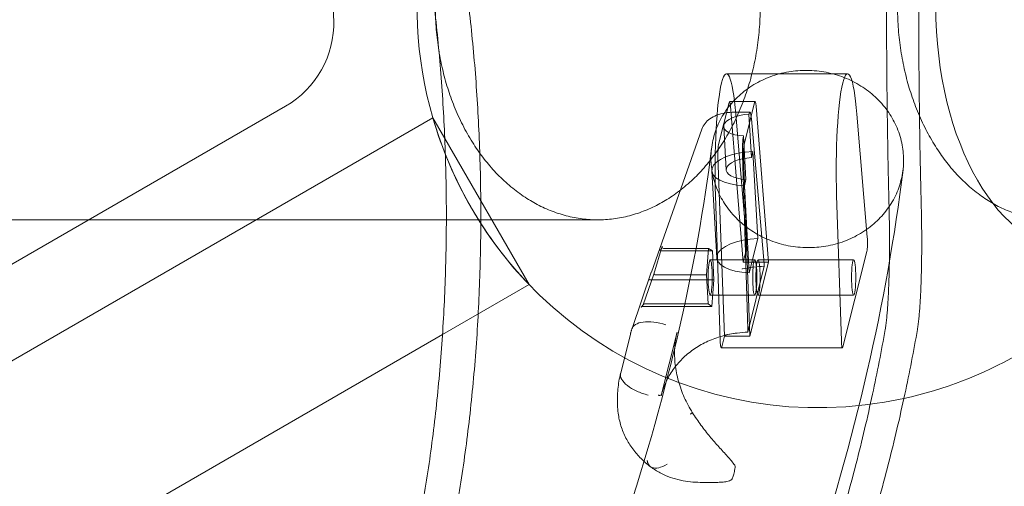
# Model space of a CAD drawing. Extents: x -31044 to -3819, y 15298 to 37467.
# Drawn here: x -16691 to -16384, y 22515 to 22660 of the extents above; entities that cross this region are included whole.
import ezdxf

# ---------------------------------------------------------------- set-up
doc = ezdxf.new("R2010")
doc.units = 0
doc.header["$LTSCALE"] = 350
doc.header["$MEASUREMENT"] = 0
doc.layers.get('0').update_dxf_attribs({"linetype": 'CONTINUOUS'})

# ---------------------------------------------------------------- blocks, each defined once
blk = doc.blocks.new('A$C6361106D')
at = {"color": 0, "linetype": 'Continuous', "lineweight": 0}
for p, q in [((-42223.96, 43297.83), (-42186.22, 43297.83)), ((-42215.03, 43289.12), (-42222.98, 43289.12)), ((-42469.82, 43224.99), (-42361.25, 43287.68)), ((-42223.13, 43288.82), (-42226.4, 43275.75)), ((-42218.8, 43239.17), (-42222.67, 43287.74)), ((-42215.19, 43288.82), (-42218.46, 43275.75)), ((-42210.86, 43239.17), (-42214.73, 43287.74)), ((-42474.93, 43192.02), (-42315.41, 43284.12)), ((-42315.41, 43284.12), (-42311.68, 43277.66)), ((-42221.48, 43285.83), (-42216.66, 43285.83)), ((-42217.84, 43246.93), (-42221.05, 43285.19)), ((-42216.94, 43285.23), (-42216.91, 43285.35)), ((-42216.18, 43271.68), (-42216.94, 43285.23)), ((-42212.24, 43238.65), (-42216.18, 43283.8)), ((-42183.32, 43285.19), (-42180.1, 43246.93)), ((-42247.33, 43236.05), (-42231.61, 43280.55)), ((-42224.03, 43267.83), (-42224.79, 43281.38)), ((-42311.68, 43277.66), (-42285.41, 43232.16)), ((-42218.67, 43278.32), (-42218.64, 43278.44)), ((-42218.64, 43278.44), (-42217.88, 43264.88)), ((-42226.6, 43272.05), (-42224.59, 43216.05)), ((-42218.99, 43272.56), (-42217.35, 43218.25)), ((-42218.65, 43272.05), (-42216.65, 43216.05)), ((-42215.7, 43273.61), (-42216.18, 43271.68)), ((-42214.17, 43246.5), (-42215.7, 43273.61)), ((-42226.99, 43240.47), (-42228.52, 43267.58)), ((-42217.88, 43264.88), (-42218.37, 43262.94)), ((-42218.37, 43262.94), (-42216.84, 43235.83)), ((-42227.39, 43259.88), (-42225.91, 43214.66)), ((-42188.18, 43214.66), (-42189.65, 43259.88)), ((-42422.5, 43252.31), (-42709.03, 43252.31)), ((-42370.5, 43252.31), (-42422.5, 43252.31)), ((-42264.04, 43252.31), (-42370.5, 43252.31)), ((-42216.84, 43235.83), (-42214.17, 43246.5)), ((-42244, 43244.08), (-42246.62, 43235.4)), ((-42229.54, 43243.43), (-42243.54, 43243.43)), ((-42230.21, 43235.2), (-42229.54, 43243.43)), ((-42229.54, 43243.43), (-42228.35, 43242.62)), ((-42228.35, 43242.62), (-42244.17, 43242.62)), ((-42228.35, 43242.62), (-42227.85, 43233.58)), ((-42218.8, 43239.17), (-42217.97, 43242.49)), ((-42180.24, 43242.49), (-42187.69, 43212.74)), ((-42229.03, 43239.89), (-42215.13, 43239.89)), ((-42210.86, 43239.17), (-42218.8, 43239.17)), ((-42212.18, 43237.85), (-42217.31, 43217.34)), ((-42216.65, 43216.05), (-42210.86, 43239.17)), ((-42214.13, 43239.89), (-42184.35, 43239.89)), ((-42247.36, 43235.97), (-42253.37, 43218.48)), ((-42246.62, 43235.4), (-42249.9, 43225.86)), ((-42230.21, 43235.2), (-42246.03, 43235.2)), ((-42229.7, 43226.16), (-42230.21, 43235.2)), ((-42312.38, 43216.58), (-42285.41, 43232.16)), ((-42227.85, 43233.58), (-42247.43, 43233.58)), ((-42227.85, 43233.58), (-42228.52, 43225.35)), ((-42229.03, 43228.89), (-42215.13, 43228.89)), ((-42214.13, 43228.89), (-42184.35, 43228.89)), ((-42249.83, 43225.99), (-42250.48, 43225.15)), ((-42228.52, 43225.35), (-42250.07, 43225.35)), ((-42229.7, 43226.16), (-42249.29, 43226.16)), ((-42228.52, 43225.35), (-42229.7, 43226.16)), ((-42443.59, 43140.83), (-42312.38, 43216.58)), ((-42253.89, 43216.61), (-42256.9, 43204.62)), ((-42239.33, 43217.3), (-42244.26, 43197.61)), ((-42225.42, 43212.74), (-42224.59, 43216.05)), ((-42224.59, 43216.05), (-42216.65, 43216.05)), ((-42225.57, 43212.45), (-42187.84, 43212.45)), ((-42232.15, 43170.56), (-42226.62, 43170.56))]:
    blk.add_line(p, q, dxfattribs=at)
for centre, radius, start, end in [((-47016.5, 45422.96), 8937.56, 110.179773, 304.762011), ((-43552.8, 43842.41), 4950, 254.46614, 0), ((-42195.32, 43318.81), 125, 169.493, 196.1135), ((-42195.32, 43318.81), 151, 178.3683, 181.6317), ((-42376.25, 43313.66), 30, 300, 1.6317), ((-42195.32, 43318.81), 125, 196.1135, 223.8865), ((-42195.32, 43318.81), 125, 196.1135, 282.2946), ((-42237.9, 43232.72), 10, 160.5464, 161.0308), ((-42195.32, 43318.81), 125, 282.2946, 317.1459), ((-42222.24, 43175.34), 1, 350.9791, 32.5227), ((-42223.04, 43172.12), 1, 292.1629, 334.474)]:
    blk.add_arc(centre, radius, start, end, dxfattribs=at)
for centre, major_axis, ratio in [((-42114.6, 43318.81), (0, 76.5), 0.57735), ((-42114.6, 43318.81), (0, -76.5), 0.57735), ((-42229.03, 43234.39), (0, 5.5), 0.118592), ((-42215.13, 43234.39), (0, 5.5), 0.118592), ((-42214.13, 43234.39), (0, -5.5), 0.118592), ((-42184.35, 43234.39), (0, -5.5), 0.118592)]:
    blk.add_ellipse(centre, major_axis=major_axis, ratio=ratio, dxfattribs=at)
for centre, major_axis, ratio, start_param, end_param in [((-42223.96, 43267.83), (0, 30), 0.118592, 5.329421, 8.121947), ((-42186.22, 43267.83), (0, 30), 0.118592, 5.329421, 8.121947), ((-42222.98, 43286.02), (0, 3.1), 0.118592, 5.303778, 6.725684), ((-42215.03, 43286.02), (0, 3.1), 0.118592, 5.303778, 6.725684), ((-42216.66, 43280.83), (0, 5), 0.118592, 5.346874, 6.725684), ((-42216.8, 43281.83), (-7.99, -0.45), 0.425177, 4.706314, 7.597251), ((-42218.42, 43273.8), (0, -5), 0.118592, 3.584091, 4.962901), ((-42226.25, 43272.95), (0, -3.1), 0.118592, 3.584091, 5.005998), ((-42218.3, 43272.95), (0, -3.1), 0.118592, 3.584091, 5.005998), ((-42216.04, 43268.28), (-12.48, -0.7), 0.425177, 4.661072, 7.642493), ((-42216.04, 43268.28), (-7.99, -0.45), 0.425177, 4.706314, 7.597251), ((-42214.51, 43241.17), (-12.48, -0.7), 0.425177, 4.661072, 7.642493), ((-42218.13, 43245.2), (0, 3), 0.118592, 3.584091, 5.329421), ((-42180.39, 43245.2), (0, -3), 0.118592, 0.442499, 2.187828), ((-42244.18, 43243.09), (-0.441, 0.237), 0.938992, 0.19108, 1.761876), ((-42243.52, 43243.95), (0.241, 0.469), 0.945892, 1.722849, 3.594355), ((-42244.15, 43243.14), (-0.241, -0.469), 0.945892, 0.152053, 0.452763), ((-42213.2, 43232.72), (0, 10), 0.118592, 5.251326, 5.346874), ((-42246.15, 43235.25), (-0.476, 0.154), 0.061711, 6.244159, 7.814955), ((-42246, 43235.72), (-0.241, -0.469), 0.945892, 0.152053, 0.452763), ((-42247.47, 43233.53), (-0.476, 0.154), 0.061711, 4.974072, 6.244159), ((-42247.29, 43234.06), (-0.501, -0.298), 0.737866, 0.59207, 0.89278), ((-42250.09, 43224.83), (0.241, 0.469), 0.945892, 0.452763, 1.722849), ((-42249.43, 43225.69), (-0.441, 0.237), 0.938992, 5.204178, 6.474265), ((-42249.25, 43226.21), (0.53, 0.003), 0.088113, 4.342954, 4.643664), ((-42216.2, 43220.73), (0, -10), 0.118592, 4.962901, 5.058449), ((-42225.57, 43215.45), (0, -3), 0.118592, 4.980355, 6.725684), ((-42187.84, 43215.45), (0, -3), 0.118592, 4.980355, 6.725684), ((-42217.22, 43196.17), (-25.86, -12.26), 0.811482, 5.683008, 5.695046)]:
    blk.add_ellipse(centre, major_axis=major_axis, ratio=ratio, start_param=start_param, end_param=end_param, dxfattribs=at)
for points, knots in [([(-42314.62, 43318.81), (-42314.62, 43320.86), (-42314.55, 43323.01), (-42314.23, 43327.37), (-42313.98, 43329.59), (-42313.32, 43333.98), (-42312.9, 43336.15), (-42311.93, 43340.34), (-42311.37, 43342.36), (-42310.18, 43346.15), (-42309.49, 43348.1), (-42307.92, 43351.97), (-42307.05, 43353.9), (-42305.16, 43357.62), (-42304.14, 43359.41), (-42302.02, 43362.8), (-42300.92, 43364.38), (-42298.71, 43367.28), (-42297.5, 43368.73), (-42294.93, 43371.52), (-42293.56, 43372.86), (-42290.73, 43375.35), (-42289.27, 43376.5), (-42286.32, 43378.55), (-42284.84, 43379.46), (-42281.96, 43381.04), (-42280.42, 43381.77), (-42277.23, 43383.05), (-42275.58, 43383.6), (-42272.24, 43384.47), (-42270.55, 43384.8), (-42267.23, 43385.22), (-42265.6, 43385.31), (-42262.48, 43385.31), (-42260.84, 43385.22), (-42257.52, 43384.8), (-42255.83, 43384.47), (-42252.49, 43383.6), (-42250.84, 43383.05), (-42247.65, 43381.77), (-42246.11, 43381.04), (-42243.23, 43379.46), (-42241.75, 43378.55), (-42238.8, 43376.5), (-42237.34, 43375.35), (-42234.51, 43372.86), (-42233.14, 43371.52), (-42230.56, 43368.73), (-42229.36, 43367.28), (-42227.15, 43364.38), (-42226.04, 43362.8), (-42223.92, 43359.41), (-42222.9, 43357.62), (-42221.01, 43353.9), (-42220.14, 43351.97), (-42218.57, 43348.1), (-42217.88, 43346.15), (-42216.68, 43342.36), (-42216.13, 43340.34), (-42215.15, 43336.15), (-42214.73, 43333.98), (-42214.07, 43329.59), (-42213.82, 43327.37), (-42213.5, 43323.01), (-42213.43, 43320.86), (-42213.43, 43316.76), (-42213.5, 43314.62), (-42213.82, 43310.25), (-42214.07, 43308.04), (-42214.73, 43303.65), (-42215.15, 43301.48), (-42216.13, 43297.28), (-42216.68, 43295.26), (-42217.88, 43291.47), (-42218.57, 43289.53), (-42220.14, 43285.66), (-42221.01, 43283.73), (-42222.9, 43280.01), (-42223.92, 43278.21), (-42226.04, 43274.83), (-42227.15, 43273.24), (-42229.36, 43270.34), (-42230.56, 43268.89), (-42233.14, 43266.1), (-42234.51, 43264.77), (-42237.34, 43262.28), (-42238.8, 43261.13), (-42241.75, 43259.07), (-42243.23, 43258.16), (-42246.11, 43256.59), (-42247.65, 43255.86), (-42250.84, 43254.58), (-42252.49, 43254.03), (-42255.83, 43253.15), (-42257.52, 43252.83), (-42260.84, 43252.41), (-42262.48, 43252.31), (-42265.6, 43252.31), (-42267.23, 43252.41), (-42270.55, 43252.83), (-42272.24, 43253.15), (-42275.58, 43254.03), (-42277.23, 43254.58), (-42280.42, 43255.86), (-42281.96, 43256.59), (-42284.84, 43258.16), (-42286.32, 43259.07), (-42289.27, 43261.13), (-42290.73, 43262.28), (-42293.56, 43264.77), (-42294.93, 43266.1), (-42297.5, 43268.89), (-42298.71, 43270.34), (-42300.92, 43273.24), (-42302.02, 43274.83), (-42304.14, 43278.21), (-42305.16, 43280.01), (-42307.05, 43283.73), (-42307.92, 43285.66), (-42309.49, 43289.53), (-42310.18, 43291.47), (-42311.37, 43295.26), (-42311.93, 43297.28), (-42312.9, 43301.48), (-42313.32, 43303.65), (-42313.98, 43308.04), (-42314.23, 43310.25), (-42314.55, 43314.62), (-42314.62, 43316.76), (-42314.62, 43318.81)], [0, 0, 0, 0, 6.154578, 6.154578, 12.309156, 12.309156, 18.463734, 18.463734, 24.618311, 24.618311, 30.773955, 30.773955, 36.929599, 36.929599, 43.085243, 43.085243, 49.240887, 49.240887, 55.397842, 55.397842, 61.554798, 61.554798, 67.711753, 67.711753, 73.868709, 73.868709, 80.026787, 80.026787, 86.184865, 86.184865, 92.342944, 92.342944, 98.501022, 98.501022, 104.659135, 104.659135, 110.817247, 110.817247, 116.97536, 116.97536, 123.133473, 123.133473, 129.290508, 129.290508, 135.447542, 135.447542, 141.604577, 141.604577, 147.761612, 147.761612, 153.917296, 153.917296, 160.07298, 160.07298, 166.228664, 166.228664, 172.384348, 172.384348, 178.538894, 178.538894, 184.69344, 184.69344, 190.847986, 190.847986, 197.002532, 197.002532, 203.157078, 203.157078, 209.311624, 209.311624, 215.46617, 215.46617, 221.620716, 221.620716, 227.776399, 227.776399, 233.932083, 233.932083, 240.087767, 240.087767, 246.243451, 246.243451, 252.400486, 252.400486, 258.557521, 258.557521, 264.714556, 264.714556, 270.871591, 270.871591, 277.029703, 277.029703, 283.187816, 283.187816, 289.345929, 289.345929, 295.504041, 295.504041, 301.66212, 301.66212, 307.820198, 307.820198, 313.978276, 313.978276, 320.136355, 320.136355, 326.29331, 326.29331, 332.450266, 332.450266, 338.607221, 338.607221, 344.764177, 344.764177, 350.919821, 350.919821, 357.075464, 357.075464, 363.231108, 363.231108, 369.386752, 369.386752, 375.54133, 375.54133, 381.695908, 381.695908, 387.850485, 387.850485, 394.005063, 394.005063, 394.005063, 394.005063]), ([(-42170.69, 43318.81), (-42170.69, 43316.76), (-42170.62, 43314.62), (-42170.32, 43310.25), (-42170.08, 43308.04), (-42169.45, 43303.65), (-42169.05, 43301.48), (-42168.12, 43297.28), (-42167.59, 43295.26), (-42166.45, 43291.47), (-42165.79, 43289.53), (-42164.29, 43285.66), (-42163.46, 43283.73), (-42161.66, 43280.01), (-42160.69, 43278.21), (-42158.66, 43274.83), (-42157.61, 43273.24), (-42155.51, 43270.34), (-42154.36, 43268.89), (-42151.9, 43266.1), (-42150.6, 43264.77), (-42147.9, 43262.28), (-42146.5, 43261.13), (-42143.69, 43259.07), (-42142.28, 43258.16), (-42139.53, 43256.59), (-42138.06, 43255.86), (-42135.02, 43254.58), (-42133.45, 43254.03), (-42130.26, 43253.15), (-42128.65, 43252.83), (-42125.49, 43252.41), (-42123.93, 43252.31), (-42120.95, 43252.31), (-42119.39, 43252.41), (-42116.23, 43252.83), (-42114.62, 43253.15), (-42111.44, 43254.03), (-42109.86, 43254.58), (-42106.82, 43255.86), (-42105.35, 43256.59), (-42102.6, 43258.16), (-42101.19, 43259.07), (-42098.38, 43261.13), (-42096.99, 43262.28), (-42094.29, 43264.77), (-42092.99, 43266.1), (-42090.53, 43268.89), (-42089.38, 43270.34), (-42087.28, 43273.24), (-42086.23, 43274.83), (-42084.21, 43278.21), (-42083.24, 43280.01), (-42081.43, 43283.73), (-42080.6, 43285.66), (-42079.11, 43289.53), (-42078.45, 43291.47), (-42077.31, 43295.26), (-42076.78, 43297.28), (-42075.85, 43301.48), (-42075.45, 43303.65), (-42074.82, 43308.04), (-42074.58, 43310.25), (-42074.28, 43314.62), (-42074.21, 43316.76), (-42074.21, 43320.86), (-42074.28, 43323.01), (-42074.58, 43327.37), (-42074.82, 43329.59), (-42075.45, 43333.98), (-42075.85, 43336.15), (-42076.78, 43340.34), (-42077.31, 43342.36), (-42078.45, 43346.15), (-42079.11, 43348.1), (-42080.6, 43351.97), (-42081.43, 43353.9), (-42083.24, 43357.62), (-42084.21, 43359.41), (-42086.23, 43362.8), (-42087.28, 43364.38), (-42089.38, 43367.28), (-42090.53, 43368.73), (-42092.99, 43371.52), (-42094.29, 43372.86), (-42096.99, 43375.35), (-42098.38, 43376.5), (-42101.19, 43378.55), (-42102.6, 43379.46), (-42105.35, 43381.04), (-42106.82, 43381.77), (-42109.86, 43383.05), (-42111.44, 43383.6), (-42114.62, 43384.47), (-42116.23, 43384.8), (-42119.39, 43385.22), (-42120.95, 43385.31), (-42123.93, 43385.31), (-42125.49, 43385.22), (-42128.65, 43384.8), (-42130.26, 43384.47), (-42133.45, 43383.6), (-42135.02, 43383.05), (-42138.06, 43381.77), (-42139.53, 43381.04), (-42142.28, 43379.46), (-42143.69, 43378.55), (-42146.5, 43376.5), (-42147.9, 43375.35), (-42150.6, 43372.86), (-42151.9, 43371.52), (-42154.36, 43368.73), (-42155.51, 43367.28), (-42157.61, 43364.38), (-42158.66, 43362.8), (-42160.69, 43359.41), (-42161.66, 43357.62), (-42163.46, 43353.9), (-42164.29, 43351.97), (-42165.79, 43348.1), (-42166.45, 43346.15), (-42167.59, 43342.36), (-42168.12, 43340.34), (-42169.05, 43336.15), (-42169.45, 43333.98), (-42170.08, 43329.59), (-42170.32, 43327.37), (-42170.62, 43323.01), (-42170.69, 43320.86), (-42170.69, 43318.81)], [0, 0, 0, 0, 6.154578, 6.154578, 12.309156, 12.309156, 18.463734, 18.463734, 24.618311, 24.618311, 30.773955, 30.773955, 36.929599, 36.929599, 43.085243, 43.085243, 49.240887, 49.240887, 55.397842, 55.397842, 61.554798, 61.554798, 67.711753, 67.711753, 73.868709, 73.868709, 80.026787, 80.026787, 86.184865, 86.184865, 92.342944, 92.342944, 98.501022, 98.501022, 104.659135, 104.659135, 110.817247, 110.817247, 116.97536, 116.97536, 123.133473, 123.133473, 129.290508, 129.290508, 135.447542, 135.447542, 141.604577, 141.604577, 147.761612, 147.761612, 153.917296, 153.917296, 160.07298, 160.07298, 166.228664, 166.228664, 172.384348, 172.384348, 178.538894, 178.538894, 184.69344, 184.69344, 190.847986, 190.847986, 197.002532, 197.002532, 203.157078, 203.157078, 209.311624, 209.311624, 215.46617, 215.46617, 221.620716, 221.620716, 227.776399, 227.776399, 233.932083, 233.932083, 240.087767, 240.087767, 246.243451, 246.243451, 252.400486, 252.400486, 258.557521, 258.557521, 264.714556, 264.714556, 270.871591, 270.871591, 277.029703, 277.029703, 283.187816, 283.187816, 289.345929, 289.345929, 295.504041, 295.504041, 301.66212, 301.66212, 307.820198, 307.820198, 313.978276, 313.978276, 320.136355, 320.136355, 326.29331, 326.29331, 332.450266, 332.450266, 338.607221, 338.607221, 344.764177, 344.764177, 350.919821, 350.919821, 357.075464, 357.075464, 363.231108, 363.231108, 369.386752, 369.386752, 375.54133, 375.54133, 381.695908, 381.695908, 387.850485, 387.850485, 394.005063, 394.005063, 394.005063, 394.005063]), ([(-42173.29, 43254.89), (-42173.39, 43258.77), (-42173.48, 43262.7), (-42173.65, 43271.01), (-42173.73, 43275.41), (-42173.87, 43284.21), (-42173.93, 43288.63), (-42174.02, 43297.4), (-42174.05, 43301.77), (-42174.09, 43310.39), (-42174.1, 43314.65), (-42174.1, 43322.98), (-42174.09, 43327.23), (-42174.05, 43335.85), (-42174.02, 43340.22), (-42173.93, 43349), (-42173.87, 43353.41), (-42173.73, 43362.22), (-42173.65, 43366.61), (-42173.48, 43374.93), (-42173.39, 43378.86), (-42173.29, 43382.73)], [138.674261, 138.674261, 138.674261, 138.674261, 150.048648, 150.048648, 162.543466, 162.543466, 175.038284, 175.038284, 187.533101, 187.533101, 200.027919, 200.027919, 212.522737, 212.522737, 225.017555, 225.017555, 237.512373, 237.512373, 250.00719, 250.00719, 261.381577, 261.381577, 261.381577, 261.381577]), ([(-42163.27, 43382.73), (-42163.36, 43378.87), (-42163.45, 43374.96), (-42163.62, 43366.65), (-42163.7, 43362.26), (-42163.84, 43353.44), (-42163.9, 43349.03), (-42163.99, 43340.24), (-42164.02, 43335.87), (-42164.06, 43327.24), (-42164.07, 43322.98), (-42164.07, 43314.64), (-42164.06, 43310.39), (-42164.02, 43301.76), (-42163.99, 43297.39), (-42163.9, 43288.6), (-42163.84, 43284.18), (-42163.7, 43275.37), (-42163.62, 43270.97), (-42163.45, 43262.67), (-42163.36, 43258.76), (-42163.27, 43254.89)], [138.839044, 138.839044, 138.839044, 138.839044, 150.173382, 150.173382, 162.67869, 162.67869, 175.183998, 175.183998, 187.689307, 187.689307, 200.194615, 200.194615, 212.699923, 212.699923, 225.205232, 225.205232, 237.71054, 237.71054, 250.215849, 250.215849, 261.550186, 261.550186, 261.550186, 261.550186]), ([(-42317.58, 43337.6), (-42316.55, 43331.14), (-42315.63, 43324.55), (-42314.02, 43310.82), (-42313.33, 43303.67), (-42312.24, 43289.33), (-42311.84, 43282.13), (-42311.31, 43267.81), (-42311.18, 43260.69), (-42311.18, 43246.68), (-42311.31, 43239.56), (-42311.84, 43225.24), (-42312.24, 43218.04), (-42313.33, 43203.7), (-42314.02, 43196.55), (-42315.68, 43182.46), (-42316.65, 43175.5), (-42318.86, 43161.91), (-42320.11, 43155.26), (-42322.86, 43142.37), (-42324.36, 43136.13), (-42327.6, 43124.16), (-42329.33, 43118.42), (-42331.48, 43112.02), (-42331.8, 43111.08), (-42332.12, 43110.15)], [642.414473, 642.414473, 642.414473, 642.414473, 662.33496, 662.33496, 683.356992, 683.356992, 704.379024, 704.379024, 725.401056, 725.401056, 746.423088, 746.423088, 767.44512, 767.44512, 788.467153, 788.467153, 809.489185, 809.489185, 830.511217, 830.511217, 851.533249, 851.533249, 872.555281, 872.555281, 876.226187, 876.226187, 876.226187, 876.226187]), ([(-42321.28, 43110.15), (-42321.28, 43110.15), (-42321.28, 43110.15), (-42319.38, 43115.65), (-42317.57, 43121.46), (-42314.2, 43133.6), (-42312.63, 43139.94), (-42309.77, 43153.05), (-42308.47, 43159.82), (-42306.16, 43173.68), (-42305.15, 43180.78), (-42303.42, 43195.18), (-42302.7, 43202.48), (-42301.56, 43217.16), (-42301.14, 43224.53), (-42300.59, 43239.2), (-42300.45, 43246.5), (-42300.45, 43260.69), (-42300.58, 43267.81), (-42301.11, 43282.13), (-42301.51, 43289.34), (-42302.59, 43303.68), (-42303.28, 43310.82), (-42304.88, 43324.55), (-42305.79, 43331.14), (-42306.82, 43337.6)], [573.917948, 573.917948, 573.917948, 573.917948, 573.920345, 573.920345, 595.481573, 595.481573, 617.042801, 617.042801, 638.604029, 638.604029, 660.165257, 660.165257, 681.726486, 681.726486, 703.287714, 703.287714, 724.848942, 724.848942, 745.872769, 745.872769, 766.896596, 766.896596, 787.920424, 787.920424, 807.83056, 807.83056, 807.83056, 807.83056]), ([(-42172.34, 43283.98), (-42171.9, 43283.22), (-42171.48, 43282.41), (-42170.72, 43280.73), (-42170.38, 43279.85), (-42169.8, 43278.06), (-42169.55, 43277.16), (-42169.17, 43275.37), (-42169.03, 43274.49), (-42168.85, 43272.79), (-42168.8, 43271.9), (-42168.79, 43270.08), (-42168.84, 43269.15), (-42169.04, 43267.3), (-42169.19, 43266.39), (-42169.58, 43264.61), (-42169.82, 43263.74), (-42170.35, 43262.12), (-42170.68, 43261.28), (-42171.43, 43259.61), (-42171.86, 43258.77), (-42172.81, 43257.14), (-42173.33, 43256.35), (-42174.43, 43254.85), (-42175.01, 43254.15), (-42176.19, 43252.84), (-42176.84, 43252.19), (-42178.23, 43250.91), (-42178.98, 43250.29), (-42180.54, 43249.13), (-42181.35, 43248.59), (-42183, 43247.6), (-42183.83, 43247.15), (-42185.46, 43246.37), (-42186.34, 43245.99), (-42188.16, 43245.31), (-42189.11, 43245.01), (-42191.05, 43244.49), (-42192.03, 43244.28), (-42193.97, 43243.95), (-42194.93, 43243.83), (-42196.77, 43243.68), (-42197.74, 43243.65), (-42199.71, 43243.66), (-42200.72, 43243.72), (-42202.73, 43243.92), (-42203.73, 43244.07), (-42205.67, 43244.45), (-42206.61, 43244.68), (-42208.38, 43245.2), (-42209.29, 43245.5), (-42211.12, 43246.22), (-42212.04, 43246.62), (-42213.82, 43247.52), (-42214.68, 43248.01), (-42216.32, 43249.04), (-42217.1, 43249.58), (-42218.53, 43250.68), (-42219.25, 43251.28), (-42220.65, 43252.58), (-42221.33, 43253.28), (-42222.61, 43254.73), (-42223.21, 43255.48), (-42224.31, 43257.01), (-42224.8, 43257.78), (-42225.68, 43259.29), (-42226.1, 43260.1), (-42226.86, 43261.79), (-42227.2, 43262.67), (-42227.78, 43264.45), (-42228.03, 43265.35), (-42228.41, 43267.14), (-42228.55, 43268.03), (-42228.73, 43269.72), (-42228.78, 43270.61), (-42228.79, 43272.43), (-42228.74, 43273.36), (-42228.54, 43275.21), (-42228.39, 43276.13), (-42228, 43277.91), (-42227.76, 43278.77), (-42227.23, 43280.39), (-42226.9, 43281.23), (-42226.15, 43282.9), (-42225.72, 43283.74), (-42224.77, 43285.37), (-42224.25, 43286.16), (-42223.15, 43287.66), (-42222.57, 43288.36), (-42221.39, 43289.67), (-42220.74, 43290.32), (-42219.35, 43291.6), (-42218.6, 43292.22), (-42217.04, 43293.38), (-42216.23, 43293.92), (-42214.58, 43294.91), (-42213.75, 43295.36), (-42212.12, 43296.14), (-42211.24, 43296.52), (-42209.42, 43297.2), (-42208.47, 43297.5), (-42206.53, 43298.02), (-42205.55, 43298.23), (-42203.61, 43298.56), (-42202.65, 43298.68), (-42200.81, 43298.83), (-42199.84, 43298.86), (-42197.87, 43298.85), (-42196.86, 43298.79), (-42194.85, 43298.59), (-42193.85, 43298.44), (-42191.91, 43298.06), (-42190.97, 43297.83), (-42189.2, 43297.31), (-42188.29, 43297.01), (-42186.46, 43296.3), (-42185.54, 43295.89), (-42183.76, 43294.99), (-42182.9, 43294.51), (-42181.26, 43293.47), (-42180.48, 43292.93), (-42179.05, 43291.83), (-42178.33, 43291.23), (-42176.93, 43289.93), (-42176.25, 43289.24), (-42174.97, 43287.79), (-42174.37, 43287.03), (-42173.27, 43285.51), (-42172.78, 43284.73), (-42172.34, 43283.98)], [0, 0, 0, 0, 2.776565, 2.776565, 5.55313, 5.55313, 8.329694, 8.329694, 11.106259, 11.106259, 13.883207, 13.883207, 16.660154, 16.660154, 19.437101, 19.437101, 22.214049, 22.214049, 24.991462, 24.991462, 27.768874, 27.768874, 30.546287, 30.546287, 33.3237, 33.3237, 36.101503, 36.101503, 38.879305, 38.879305, 41.657108, 41.657108, 44.43491, 44.43491, 47.212717, 47.212717, 49.990524, 49.990524, 52.76833, 52.76833, 55.546137, 55.546137, 58.32356, 58.32356, 61.100982, 61.100982, 63.878405, 63.878405, 66.655827, 66.655827, 69.432779, 69.432779, 72.209732, 72.209732, 74.986684, 74.986684, 77.763636, 77.763636, 80.540197, 80.540197, 83.316758, 83.316758, 86.093319, 86.093319, 88.86988, 88.86988, 91.646441, 91.646441, 94.423002, 94.423002, 97.199563, 97.199563, 99.976124, 99.976124, 102.753076, 102.753076, 105.530028, 105.530028, 108.30698, 108.30698, 111.083933, 111.083933, 113.861355, 113.861355, 116.638778, 116.638778, 119.4162, 119.4162, 122.193623, 122.193623, 124.971429, 124.971429, 127.749236, 127.749236, 130.527043, 130.527043, 133.304849, 133.304849, 136.082652, 136.082652, 138.860455, 138.860455, 141.638257, 141.638257, 144.41606, 144.41606, 147.193472, 147.193472, 149.970885, 149.970885, 152.748298, 152.748298, 155.525711, 155.525711, 158.302658, 158.302658, 161.079606, 161.079606, 163.856553, 163.856553, 166.6335, 166.6335, 169.410065, 169.410065, 172.18663, 172.18663, 174.963195, 174.963195, 177.73976, 177.73976, 177.73976, 177.73976]), ([(-42231.61, 43280.55), (-42231.39, 43281.2), (-42231.04, 43281.81), (-42230.2, 43282.89), (-42229.68, 43283.36), (-42228.48, 43284.22), (-42227.77, 43284.59), (-42226.16, 43285.21), (-42225.24, 43285.45), (-42223.38, 43285.76), (-42222.42, 43285.83), (-42221.48, 43285.83)], [0, 0, 0, 0, 2.181072, 2.181072, 4.420677, 4.420677, 7.018984, 7.018984, 9.925702, 9.925702, 12.754125, 12.754125, 12.754125, 12.754125]), ([(-42228.59, 43274.68), (-42233.06, 43238.3), (-42242.03, 43199.35), (-42269.16, 43116.95), (-42287.32, 43073.51), (-42332.72, 42982.88), (-42359.95, 42935.69), (-42397.92, 42877.21), (-42404.44, 42867.37), (-42411.14, 42857.47)], [4.9585252, 4.9585252, 4.9585252, 4.9585252, 5.069531, 5.069531, 5.1805369, 5.1805369, 5.2915427, 5.2915427, 5.3138278, 5.3138278, 5.3138278, 5.3138278]), ([(-42168.98, 43267.85), (-42173.97, 43226.96), (-42183.88, 43184.2), (-42213.1, 43095.31), (-42232.42, 43049.18), (-42280.11, 42953.91), (-42308.49, 42904.77), (-42345.27, 42848.12), (-42349.39, 42841.86), (-42353.57, 42835.58)], [4.9580807, 4.9580807, 4.9580807, 4.9580807, 5.0692231, 5.0692231, 5.1803655, 5.1803655, 5.2915079, 5.2915079, 5.3052705, 5.3052705, 5.3052705, 5.3052705]), ([(-42174.53, 43218.15), (-42174.49, 43218.38), (-42174.45, 43218.62), (-42174.34, 43219.35), (-42174.27, 43219.86), (-42174.13, 43220.97), (-42174.07, 43221.56), (-42173.95, 43222.79), (-42173.9, 43223.44), (-42173.79, 43224.77), (-42173.74, 43225.48), (-42173.65, 43226.97), (-42173.6, 43227.76), (-42173.52, 43229.4), (-42173.48, 43230.25), (-42173.41, 43232), (-42173.37, 43232.91), (-42173.32, 43234.75), (-42173.29, 43235.7), (-42173.25, 43237.61), (-42173.23, 43238.57), (-42173.2, 43240.51), (-42173.19, 43241.48), (-42173.18, 43243.41), (-42173.18, 43244.37), (-42173.18, 43246.25), (-42173.18, 43247.21), (-42173.19, 43249.13), (-42173.2, 43250.11), (-42173.23, 43252.04), (-42173.25, 43253.01), (-42173.28, 43254.27), (-42173.29, 43254.59), (-42173.29, 43254.89)], [57.948861, 57.948861, 57.948861, 57.948861, 59.480795, 59.480795, 62.316215, 62.316215, 65.151635, 65.151635, 67.987055, 67.987055, 70.811532, 70.811532, 73.636008, 73.636008, 76.460485, 76.460485, 79.284961, 79.284961, 82.109438, 82.109438, 84.933914, 84.933914, 87.758391, 87.758391, 90.582867, 90.582867, 93.407344, 93.407344, 96.23182, 96.23182, 99.056297, 99.056297, 99.980508, 99.980508, 99.980508, 99.980508]), ([(-42163.27, 43254.89), (-42163.26, 43254.59), (-42163.25, 43254.27), (-42163.22, 43253.01), (-42163.2, 43252.04), (-42163.18, 43250.11), (-42163.17, 43249.13), (-42163.15, 43247.21), (-42163.15, 43246.25), (-42163.15, 43244.36), (-42163.15, 43243.41), (-42163.17, 43241.48), (-42163.18, 43240.5), (-42163.2, 43238.57), (-42163.22, 43237.6), (-42163.26, 43235.69), (-42163.29, 43234.75), (-42163.35, 43232.9), (-42163.38, 43231.99), (-42163.45, 43230.24), (-42163.49, 43229.38), (-42163.57, 43227.75), (-42163.62, 43226.96), (-42163.71, 43225.47), (-42163.76, 43224.76), (-42163.87, 43223.43), (-42163.92, 43222.78), (-42164.04, 43221.55), (-42164.1, 43220.96), (-42164.23, 43219.86), (-42164.3, 43219.34), (-42164.41, 43218.62), (-42164.45, 43218.38), (-42164.49, 43218.15)], [81.183547, 81.183547, 81.183547, 81.183547, 82.107725, 82.107725, 84.932208, 84.932208, 87.756691, 87.756691, 90.581174, 90.581174, 93.408054, 93.408054, 96.234933, 96.234933, 99.061813, 99.061813, 101.888693, 101.888693, 104.715573, 104.715573, 107.542452, 107.542452, 110.369332, 110.369332, 113.196212, 113.196212, 116.029138, 116.029138, 118.862064, 118.862064, 121.69499, 121.69499, 123.215516, 123.215516, 123.215516, 123.215516]), ([(-42219.1, 43237), (-42219.09, 43237.01), (-42219.08, 43237.01), (-42218.05, 43237.22), (-42217.06, 43237.39), (-42215.81, 43237.56), (-42215.66, 43237.58), (-42215.49, 43237.6)], [-0.4002154, -0.4002154, -0.4002154, -0.4002154, -0.3971584, -0.3971584, -0.0508291, -0.0508291, 0, 0, 0, 0]), ([(-42242.79, 43219.65), (-42242.81, 43219.66), (-42242.82, 43219.66), (-42244.11, 43220.06), (-42245.4, 43220.33), (-42247.82, 43220.6), (-42248.94, 43220.6), (-42250.89, 43220.35), (-42251.7, 43220.09), (-42252.9, 43219.35), (-42253.28, 43218.88), (-42253.42, 43218.32)], [-0.004193, -0.004193, -0.004193, -0.004193, 0, 0, 0.39981, 0.39981, 0.790486, 0.790486, 1.181112, 1.181112, 1.571713, 1.571713, 1.571713, 1.571713]), ([(-42361.73, 42838.4), (-42355.96, 42845.94), (-42350.24, 42853.54), (-42338.69, 42869.23), (-42332.86, 42877.31), (-42321.41, 42893.57), (-42315.78, 42901.75), (-42304.74, 42918.19), (-42299.34, 42926.44), (-42288.78, 42943), (-42283.63, 42951.31), (-42273.61, 42967.92), (-42268.74, 42976.24), (-42259.3, 42992.86), (-42254.74, 43001.17), (-42245.93, 43017.74), (-42241.69, 43026.01), (-42233.55, 43042.47), (-42229.65, 43050.67), (-42222.19, 43066.97), (-42218.65, 43075.08), (-42211.91, 43091.17), (-42208.72, 43099.16), (-42202.72, 43115), (-42199.9, 43122.85), (-42194.62, 43138.38), (-42192.17, 43146.06), (-42187.64, 43161.24), (-42185.55, 43168.73), (-42181.75, 43183.52), (-42180.02, 43190.81), (-42177, 43204.81), (-42175.69, 43211.53), (-42174.53, 43218.15)], [2.08276, 2.08276, 2.08276, 2.08276, 49.140739, 49.140739, 98.281479, 98.281479, 147.422218, 147.422218, 196.562957, 196.562957, 245.703696, 245.703696, 294.844436, 294.844436, 343.985175, 343.985175, 393.125914, 393.125914, 442.266654, 442.266654, 491.407393, 491.407393, 540.548132, 540.548132, 589.688871, 589.688871, 638.829611, 638.829611, 687.97035, 687.97035, 737.111089, 737.111089, 783.892232, 783.892232, 783.892232, 783.892232]), ([(-42164.49, 43218.15), (-42165.65, 43211.54), (-42166.95, 43204.81), (-42169.96, 43190.81), (-42171.67, 43183.53), (-42175.46, 43168.75), (-42177.54, 43161.26), (-42182.05, 43146.08), (-42184.49, 43138.4), (-42189.73, 43122.87), (-42192.54, 43115.03), (-42198.51, 43099.19), (-42201.68, 43091.2), (-42208.38, 43075.11), (-42211.91, 43067), (-42219.33, 43050.7), (-42223.21, 43042.5), (-42231.31, 43026.04), (-42235.53, 43017.78), (-42244.29, 43001.21), (-42248.83, 42992.9), (-42258.22, 42976.28), (-42263.06, 42967.96), (-42273.03, 42951.34), (-42278.16, 42943.03), (-42288.66, 42926.47), (-42294.03, 42918.21), (-42305.01, 42901.77), (-42310.61, 42893.59), (-42322.01, 42877.32), (-42327.8, 42869.24), (-42339.29, 42853.55), (-42344.98, 42845.94), (-42350.72, 42838.4)], [2.359535, 2.359535, 2.359535, 2.359535, 49.12392, 49.12392, 98.24784, 98.24784, 147.37176, 147.37176, 196.49568, 196.49568, 245.6196, 245.6196, 294.743521, 294.743521, 343.867441, 343.867441, 392.991361, 392.991361, 442.115281, 442.115281, 491.239201, 491.239201, 540.363121, 540.363121, 589.487041, 589.487041, 638.610961, 638.610961, 687.734881, 687.734881, 736.858801, 736.858801, 783.901573, 783.901573, 783.901573, 783.901573]), ([(-42253.39, 43218.42), (-42253.43, 43218.3), (-42253.47, 43218.18), (-42253.54, 43217.94), (-42253.57, 43217.82), (-42253.64, 43217.57), (-42253.67, 43217.45), (-42253.74, 43217.21), (-42253.77, 43217.09), (-42253.83, 43216.85), (-42253.86, 43216.73), (-42253.89, 43216.61)], [2.87511118, 2.87511118, 2.87511118, 2.87511118, 2.88422479, 2.88422479, 2.89333841, 2.89333841, 2.90245202, 2.90245202, 2.91156563, 2.91156563, 2.92067925, 2.92067925, 2.92067925, 2.92067925]), ([(-42221.15, 43216.99), (-42222.75, 43216.76), (-42224.34, 43216.41), (-42227.39, 43215.49), (-42228.87, 43214.92), (-42231.67, 43213.58), (-42233.01, 43212.8), (-42235.5, 43211.05), (-42236.66, 43210.08), (-42238.77, 43207.99), (-42239.73, 43206.86), (-42241.42, 43204.46), (-42242.15, 43203.18), (-42243.35, 43200.59), (-42243.82, 43199.26), (-42244.18, 43197.9)], [0, 0, 0, 0, 4.963853, 4.963853, 9.90925, 9.90925, 14.84138, 14.84138, 19.766379, 19.766379, 24.693459, 24.693459, 29.630905, 29.630905, 34.362556, 34.362556, 34.362556, 34.362556]), ([(-42234.53, 43192.24), (-42235.01, 43193.01), (-42235.47, 43193.79), (-42236.32, 43195.39), (-42236.72, 43196.2), (-42237.45, 43197.84), (-42237.79, 43198.68), (-42238.4, 43200.37), (-42238.67, 43201.23), (-42239.15, 43202.94), (-42239.35, 43203.81), (-42239.69, 43205.54), (-42239.82, 43206.4), (-42240.02, 43208.13), (-42240.08, 43208.99), (-42240.13, 43210.71), (-42240.12, 43211.55), (-42240.02, 43213.24), (-42239.93, 43214.07), (-42239.69, 43215.7), (-42239.53, 43216.51), (-42239.33, 43217.3)], [2.806578, 2.806578, 2.806578, 2.806578, 3.084548, 3.084548, 3.362519, 3.362519, 3.64049, 3.64049, 3.91846, 3.91846, 4.196431, 4.196431, 4.474402, 4.474402, 4.752372, 4.752372, 5.030343, 5.030343, 5.308314, 5.308314, 5.586284, 5.586284, 5.586284, 5.586284]), ([(-42220.63, 43217.06), (-42221.07, 43217), (-42221.41, 43216.95), (-42222.61, 43216.77), (-42223.41, 43216.62), (-42224.22, 43216.45), (-42224.23, 43216.45), (-42224.24, 43216.45)], [-0.3702244, -0.3702244, -0.3702244, -0.3702244, -0.2505467, -0.2505467, 0, 0, 0.0028319, 0.0028319, 0.0028319, 0.0028319]), ([(-42257.68, 43192.11), (-42257.78, 43192.93), (-42257.86, 43193.75), (-42257.94, 43195.41), (-42257.95, 43196.24), (-42257.91, 43197.91), (-42257.86, 43198.74), (-42257.69, 43200.41), (-42257.58, 43201.24), (-42257.29, 43202.9), (-42257.12, 43203.72), (-42256.91, 43204.54)], [0, 0, 0, 0, 0.206793, 0.206793, 0.413586, 0.413586, 0.620379, 0.620379, 0.827172, 0.827172, 1.033965, 1.033965, 1.033965, 1.033965]), ([(-42256.91, 43204.55), (-42256.92, 43204.54), (-42256.92, 43204.53), (-42257.06, 43203.93), (-42256.94, 43203.29), (-42256.21, 43201.97), (-42255.61, 43201.31), (-42254.01, 43200.06), (-42253.03, 43199.48), (-42250.8, 43198.46), (-42249.58, 43198.04), (-42248.31, 43197.72)], [-0.005636, -0.005636, -0.005636, -0.005636, 0, 0, 0.398285, 0.398285, 0.788987, 0.788987, 1.179646, 1.179646, 1.570252, 1.570252, 1.570252, 1.570252]), ([(-42256.91, 43204.54), (-42256.91, 43204.55), (-42256.91, 43204.55), (-42256.91, 43204.56), (-42256.91, 43204.57), (-42256.91, 43204.58), (-42256.9, 43204.58), (-42256.9, 43204.59), (-42256.9, 43204.6), (-42256.9, 43204.61), (-42256.9, 43204.61), (-42256.9, 43204.62)], [3.360612107, 3.360612107, 3.360612107, 3.360612107, 3.360990898, 3.360990898, 3.361369688, 3.361369688, 3.361748479, 3.361748479, 3.362127269, 3.362127269, 3.36250606, 3.36250606, 3.36250606, 3.36250606]), ([(-42244.18, 43197.91), (-42244.18, 43197.91), (-42244.18, 43197.9), (-42244.19, 43197.88), (-42244.2, 43197.86), (-42244.23, 43197.81), (-42244.26, 43197.78), (-42244.35, 43197.72), (-42244.43, 43197.69), (-42244.63, 43197.65), (-42244.74, 43197.64), (-42244.99, 43197.66), (-42245.12, 43197.68), (-42245.25, 43197.71)], [-0.0005869, -0.0005869, -0.0005869, -0.0005869, 0, 0, 0.0168335, 0.0168335, 0.0378876, 0.0378876, 0.0764041, 0.0764041, 0.1164593, 0.1164593, 0.1560688, 0.1560688, 0.1560688, 0.1560688]), ([(-42247.61, 43175.44), (-42248.65, 43176.22), (-42249.64, 43177.07), (-42251.49, 43178.91), (-42252.35, 43179.9), (-42253.93, 43182.03), (-42254.65, 43183.17), (-42255.88, 43185.56), (-42256.39, 43186.81), (-42257.21, 43189.41), (-42257.5, 43190.75), (-42257.68, 43192.11)], [2.742989, 2.742989, 2.742989, 2.742989, 3.030165, 3.030165, 3.317342, 3.317342, 3.604519, 3.604519, 3.891696, 3.891696, 4.178873, 4.178873, 4.178873, 4.178873]), ([(-42235.25, 43191.78), (-42235.14, 43191.85), (-42235.04, 43191.91), (-42234.85, 43192.03), (-42234.77, 43192.09), (-42234.63, 43192.17), (-42234.58, 43192.2), (-42234.53, 43192.24), (-42234.52, 43192.24), (-42234.53, 43192.24), (-42234.55, 43192.23), (-42234.58, 43192.22), (-42234.58, 43192.21), (-42234.58, 43192.21)], [0, 0, 0, 0, 0.0390643, 0.0390643, 0.0781283, 0.0781283, 0.1171923, 0.1171923, 0.1475866, 0.1475866, 0.1772618, 0.1772618, 0.1779662, 0.1779662, 0.1779662, 0.1779662]), ([(-42221.39, 43175.88), (-42221.69, 43176.35), (-42222.04, 43176.79), (-42222.8, 43177.71), (-42223.21, 43178.18), (-42224.49, 43179.6), (-42225.4, 43180.58), (-42227.25, 43182.63), (-42228.19, 43183.7), (-42230.07, 43185.97), (-42231, 43187.15), (-42232.35, 43189), (-42232.8, 43189.63), (-42233.67, 43190.91), (-42234.1, 43191.57), (-42234.53, 43192.24)], [11.983107, 11.983107, 11.983107, 11.983107, 12.212052, 12.212052, 12.446837, 12.446837, 12.916408, 12.916408, 13.385979, 13.385979, 13.85555, 13.85555, 14.090335, 14.090335, 14.330961, 14.330961, 14.330961, 14.330961]), ([(-42242.46, 43176.24), (-42243.38, 43175.66), (-42244.26, 43175.26), (-42245.87, 43174.9), (-42246.57, 43174.93), (-42247.55, 43175.35), (-42247.88, 43175.62), (-42248.25, 43176.18), (-42248.36, 43176.39), (-42248.48, 43176.73), (-42248.52, 43176.85), (-42248.56, 43177.04), (-42248.58, 43177.11), (-42248.6, 43177.21), (-42248.6, 43177.24), (-42248.61, 43177.3), (-42248.62, 43177.32), (-42248.62, 43177.35), (-42248.62, 43177.36), (-42248.62, 43177.37)], [0, 0, 0, 0, 0.390754, 0.390754, 0.781577, 0.781577, 1.056706, 1.056706, 1.194231, 1.194231, 1.263057, 1.263057, 1.297591, 1.297591, 1.315091, 1.315091, 1.326302, 1.326302, 1.331668, 1.331668, 1.331668, 1.331668]), ([(-42247.61, 43175.44), (-42246.62, 43174.7), (-42245.59, 43174.05), (-42243.52, 43172.95), (-42242.47, 43172.49), (-42240.36, 43171.74), (-42239.31, 43171.44), (-42237.23, 43170.98), (-42236.2, 43170.82), (-42234.16, 43170.61), (-42233.15, 43170.56), (-42232.15, 43170.56)], [5.988657, 5.988657, 5.988657, 5.988657, 6.221135, 6.221135, 6.453612, 6.453612, 6.686089, 6.686089, 6.918567, 6.918567, 7.151044, 7.151044, 7.151044, 7.151044]), ([(-42221.25, 43175.18), (-42221.3, 43174.87), (-42221.35, 43174.58), (-42221.46, 43174.02), (-42221.51, 43173.76), (-42221.62, 43173.26), (-42221.68, 43173.03), (-42221.8, 43172.6), (-42221.86, 43172.4), (-42221.99, 43172.02), (-42222.06, 43171.85), (-42222.14, 43171.69)], [2.5000146, 2.5000146, 2.5000146, 2.5000146, 2.5796464, 2.5796464, 2.6592782, 2.6592782, 2.73891, 2.73891, 2.8185417, 2.8185417, 2.8981735, 2.8981735, 2.8981735, 2.8981735]), ([(-42226.62, 43170.56), (-42226.34, 43170.56), (-42226.06, 43170.57), (-42225.52, 43170.6), (-42225.25, 43170.62), (-42224.71, 43170.68), (-42224.44, 43170.72), (-42223.92, 43170.82), (-42223.66, 43170.88), (-42223.15, 43171.02), (-42222.91, 43171.1), (-42222.67, 43171.2)], [13.6532515, 13.6532515, 13.6532515, 13.6532515, 13.7636865, 13.7636865, 13.8741216, 13.8741216, 13.9845567, 13.9845567, 14.0949917, 14.0949917, 14.2054268, 14.2054268, 14.2054268, 14.2054268])]:
    blk.add_open_spline(points, degree=3, knots=knots, dxfattribs=at)
for points in [[(-42215.49, 43237.6), (-42214.39, 43237.74), (-42213.28, 43237.82), (-42212.18, 43237.85)], [(-42217.31, 43217.34), (-42218.41, 43217.31), (-42219.53, 43217.21), (-42220.63, 43217.06)]]:
    blk.add_open_spline(points, degree=3, dxfattribs=at)

msp = doc.modelspace()

# ---------------------------------------------------------------- block references
msp.add_blockref('A$C6361106D', (25753.18, -20654.58, 1987.93))

doc.saveas('drawing.dxf')
